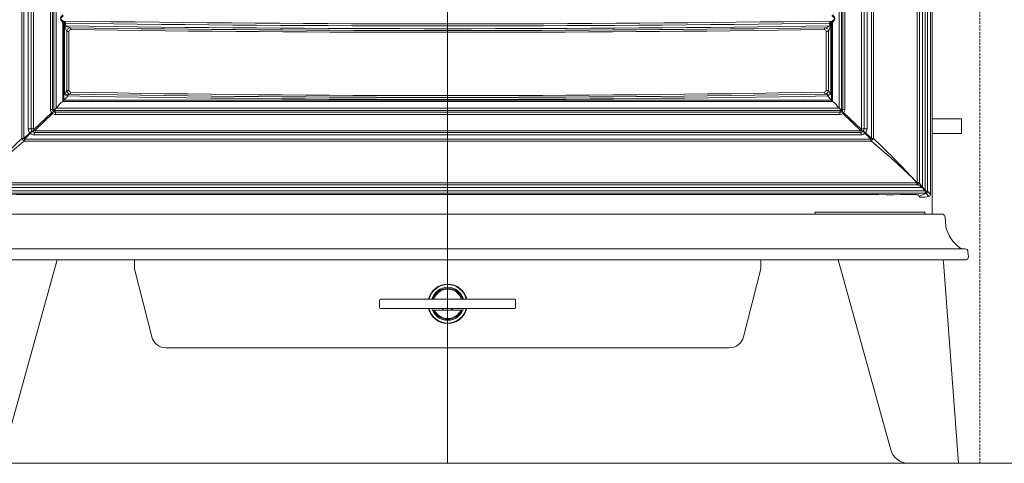
# Model space of a CAD drawing. Units: millimetres. Extents: x 116931 to 247620, y 106909 to 236552.
# Drawn here: x 118620 to 119158, y 109037 to 109278 of the extents above; entities that cross this region are included whole.
import ezdxf

# ---------------------------------------------------------------- set-up
doc = ezdxf.new("R2010")
doc.units = ezdxf.units.MM
doc.header["$LTSCALE"] = 0.2
doc.linetypes.add('DASHED2', pattern=[9.525, 6.35, -3.175])
doc.layers.add('2建築図', color=4, linetype='Continuous', lineweight=9)
doc.layers.add('b点線', color=6, linetype='DASHED2', lineweight=9)
doc.layers.add('6ビューポート', color=7, linetype='Continuous', lineweight=9, plot=False)

msp = doc.modelspace()

# ---------------------------------------------------------------- linework, layer by layer
at = {"layer": '2建築図', "linetype": 'Continuous'}
for p, q in [((119113.209, 109695.353), (119113.209, 109187.065)), ((119114.719, 109185.473), (119114.719, 109696.944)), ((119116.03, 109697.493), (119116.03, 109184.925)), ((119110.365, 109189.665), (119110.365, 109692.815)), ((119111.552, 109692.815), (119111.552, 109189.665)), ((118621.502, 109213.648), (118621.502, 109668.769)), ((118622.631, 109668.807), (118622.631, 109213.648)), ((119085.338, 109213.648), (119085.338, 109668.769)), ((119086.468, 109669.191), (119086.468, 109213.648)), ((118625.01, 109218.988), (118625.01, 109664.074)), ((118626.611, 109664.074), (118626.611, 109218.988)), ((118626.629, 109218.95), (118626.629, 109664.103)), ((118627.934, 109663.963), (118627.934, 109218.95)), ((119080.036, 109218.95), (119080.036, 109663.963)), ((119081.34, 109664.103), (119081.34, 109218.95)), ((119081.359, 109218.988), (119081.359, 109664.074)), ((119082.96, 109664.074), (119082.96, 109218.988)), ((118637.165, 109229.516), (118637.165, 109652.902)), ((118638.293, 109229.538), (118638.293, 109652.879)), ((118639.018, 109652.879), (118639.018, 109229.538)), ((119068.951, 109229.538), (119068.951, 109652.879)), ((119069.676, 109652.879), (119069.676, 109229.538)), ((119070.804, 109652.902), (119070.804, 109229.516)), ((118640.216, 109652.194), (118640.216, 109230.223)), ((119067.753, 109230.223), (119067.753, 109652.194)), ((119118.479, 109466.999), (119118.479, 109172.502)), ((119117.601, 109183.136), (119117.601, 109461.396)), ((118643.782, 109233.964), (118643.782, 109276.839)), ((118644.399, 109276.839), (118643.782, 109276.839)), ((118644.333, 109276.962), (118644.749, 109277.232)), ((118644.819, 109276.998), (118644.399, 109276.839)), ((118644.399, 109276.839), (118644.399, 109234.564)), ((118644.819, 109276.998), (118644.819, 109237.926)), ((118645.056, 109275.137), (118645.061, 109276.853)), ((118645.409, 109276.634), (118645.396, 109275.134)), ((119062.574, 109275.134), (119062.561, 109276.634)), ((119062.908, 109276.853), (119062.913, 109275.137)), ((119063.151, 109237.926), (119063.151, 109276.998)), ((119063.57, 109276.839), (119063.151, 109276.998)), ((119063.22, 109277.232), (119063.637, 109276.962)), ((119063.57, 109234.564), (119063.57, 109276.839)), ((119064.188, 109276.839), (119063.57, 109276.839)), ((119064.188, 109276.839), (119064.188, 109233.964)), ((118645.396, 109275.134), (118645.056, 109275.137)), ((118646.056, 109239.962), (118646.056, 109272.107)), ((118647.224, 109272.107), (118646.056, 109272.107)), ((118647.224, 109272.107), (118647.224, 109239.962)), ((119060.745, 109239.962), (119060.745, 109272.107)), ((119061.913, 109272.107), (119060.745, 109272.107)), ((119061.913, 109272.107), (119061.913, 109239.962)), ((119062.913, 109275.137), (119062.574, 109275.134)), ((118647.224, 109239.962), (118646.056, 109239.962)), ((119061.913, 109239.962), (119060.745, 109239.962)), ((119064.188, 109233.964), (118643.782, 109233.964)), ((118644.399, 109234.564), (119063.57, 109234.564)), ((119063.57, 109234.564), (119061.311, 109236.908)), ((118628.078, 109218.592), (118637.781, 109227.822)), ((118638.293, 109229.516), (118637.165, 109229.516)), ((118638.293, 109229.538), (118639.018, 109229.538)), ((118638.293, 109229.516), (118638.293, 109229.538)), ((118639.193, 109229.161), (118640.216, 109230.223)), ((118639.564, 109228.98), (119068.405, 109228.98)), ((118639.729, 109228.071), (118639.729, 109228.049)), ((119068.241, 109228.071), (118639.729, 109228.071)), ((118639.729, 109228.049), (119068.241, 109228.049)), ((118640.216, 109230.223), (119067.753, 109230.223)), ((119068.777, 109229.161), (119067.753, 109230.223)), ((119068.241, 109228.049), (119068.241, 109228.071)), ((119069.676, 109229.538), (119068.951, 109229.538)), ((119069.676, 109229.538), (119069.676, 109229.516)), ((119069.676, 109229.516), (119070.804, 109229.516)), ((119070.189, 109227.822), (119079.891, 109218.592)), ((118638.267, 109227.324), (118628.565, 109218.095)), ((119068.088, 109226.739), (118639.882, 109226.739)), ((119079.405, 109218.095), (119069.702, 109227.324)), ((119134.479, 109224.502), (119118.479, 109224.502)), ((119134.479, 109224.502), (119134.479, 109216.502)), ((118626.611, 109218.988), (118625.01, 109218.988)), ((118626.611, 109218.988), (118626.629, 109218.95)), ((118626.629, 109218.95), (118627.934, 109218.95)), ((118628.548, 109217.007), (119079.422, 109217.007)), ((118628.904, 109217.957), (119079.065, 109217.957)), ((119081.34, 109218.95), (119080.036, 109218.95)), ((119081.34, 109218.95), (119081.359, 109218.988)), ((119082.96, 109218.988), (119081.359, 109218.988)), ((118622.631, 109213.648), (118621.502, 109213.648)), ((118622.631, 109213.648), (118625.78, 109216.774)), ((119085.167, 109212.318), (118622.803, 109212.318)), ((118626.052, 109216.495), (118622.904, 109213.37)), ((118622.904, 109213.37), (119085.066, 109213.37)), ((119079.774, 109215.731), (118628.195, 109215.731)), ((119085.066, 109213.37), (119081.917, 109216.495)), ((119082.19, 109216.774), (119085.338, 109213.648)), ((119085.338, 109213.648), (119086.468, 109213.648)), ((119118.479, 109216.502), (119134.479, 109216.502)), ((118593.254, 109185.116), (119114.715, 109185.116)), ((119113.073, 109186.925), (118594.896, 109186.925)), ((119110.327, 109188.413), (118597.642, 109188.413)), ((118597.793, 109189.472), (119110.177, 109189.472)), ((119110.177, 109189.472), (119110.406, 109189.428)), ((119110.608, 109188.414), (119110.327, 109188.413)), ((119110.406, 109189.428), (119110.365, 109189.665)), ((119111.552, 109189.665), (119110.365, 109189.665)), ((119111.552, 109189.665), (119111.55, 109189.378)), ((119114.583, 109185.334), (119113.073, 109186.925)), ((119113.209, 109187.065), (119114.719, 109185.473)), ((119114.715, 109185.116), (119114.583, 109185.334)), ((119114.719, 109185.473), (119114.984, 109185.255)), ((119116.03, 109184.925), (119116.182, 109184.75)), ((119116.182, 109184.75), (119117.601, 109183.136)), ((119114.935, 109183.959), (118593.034, 109183.959)), ((119111.411, 109182.24), (119110.805, 109182.934)), ((119111.411, 109182.24), (119115.202, 109183.754)), ((119111.827, 109181.765), (119111.411, 109182.24)), ((119115.202, 109183.754), (119115.049, 109183.928)), ((119116.749, 109182), (119115.571, 109181.78)), ((118584.344, 109172.502), (119123.614, 109172.502)), ((119114.467, 109173.502), (119054.603, 109173.502)), ((119054.603, 109173.502), (119054.603, 109172.502)), ((119073.074, 109173.627), (119073.074, 109173.502)), ((119083.704, 109173.502), (119083.704, 109173.627)), ((119114.467, 109173.502), (119114.467, 109172.502)), ((119125.61, 109170.642), (119125.948, 109165.803)), ((118571.742, 109153.502), (119136.217, 109153.502)), ((119136.217, 109153.502), (119136.58, 109153.502)), ((119136.48, 109147.502), (118571.479, 109147.502)), ((118640.824, 109147.543), (118640.456, 109146.218)), ((118682.979, 109147.597), (118682.979, 109142.502)), ((119024.979, 109147.597), (119024.979, 109142.502)), ((119067.503, 109146.218), (119067.126, 109147.575)), ((119136.842, 109147.502), (119136.48, 109147.502)), ((119138.074, 109152.133), (119138.337, 109149.133)), ((118640.456, 109146.218), (118612.014, 109043.826)), ((118682.979, 109142.502), (118683.014, 109142.502)), ((118683.014, 109142.502), (118692.443, 109105.526)), ((119015.515, 109105.526), (119024.945, 109142.502)), ((119024.945, 109142.502), (119024.979, 109142.502)), ((119095.945, 109043.826), (119067.503, 109146.218)), ((119124.652, 109146.218), (119132.979, 109036.502)), ((118816.845, 109125.502), (118816.845, 109121.502)), ((118817.345, 109126.002), (118822.845, 109126.002)), ((118822.845, 109126.002), (118885.114, 109126.002)), ((118885.114, 109126.002), (118890.614, 109126.002)), ((118891.114, 109121.502), (118891.114, 109125.502)), ((118822.845, 109121.002), (118817.345, 109121.002)), ((118885.114, 109121.002), (118822.845, 109121.002)), ((118890.614, 109121.002), (118885.114, 109121.002)), ((118846.233, 109120.002), (118846.786, 109120.002)), ((118861.173, 109120.002), (118846.786, 109120.002)), ((118861.173, 109120.002), (118861.725, 109120.002)), ((118700.195, 109099.502), (119007.764, 109099.502)), ((119123.008, 109036.502), (119105.58, 109036.502)), ((119132.979, 109036.502), (119123.008, 109036.502))]:
    msp.add_line(p, q, dxfattribs=at)
at = {"layer": '2建築図'}
msp.add_line((116959.197, 109036.502), (123852.925, 109036.502), dxfattribs=at)
at = {"layer": '2建築図', "linetype": 'Continuous'}
for centre, radius, start, end in [((118642.694, 109276.662), 1.102, 9.20473, 37.3967), ((118853.985, 123494.279), 14218.048, 269.1539113, 270.8460887), ((118642.359, 109276.705), 1.991, 7.39146, 32.6965), ((118630.559, 109253.472), 27.513, 57.33456, 58.19027), ((118629.458, 109269.226), 17.587, 24.91407, 26.21811), ((118853.985, 123492.643), 14217.539, 269.1594219, 270.840578), ((119078.56, 109269.202), 17.641, 153.78386, 155.08392), ((119077.411, 109253.472), 27.513, 121.80971, 122.66544), ((119065.606, 109276.707), 1.986, 147.26903, 172.64228), ((119065.276, 109276.662), 1.102, 142.60207, 170.79569), ((118654.67, 109276.629), 9.729, 188.82069, 207.69827), ((118853.985, 123492.639), 14219.035, 269.1594571, 270.8405428), ((118648.068, 109272.088), 2.012, 90.82389, 179.47275), ((118648.208, 109272.121), 0.984, 89.74397, 180.82672), ((118853.985, 123506.619), 14234.009, 269.1709846, 270.8290155), ((118853.985, 123485.879), 14214.263, 269.1705292, 270.8294709), ((119059.762, 109272.121), 0.984, 359.17328, 90.25603), ((119058.51, 109281.629), 7.661, 280.67937, 302.03385), ((119059.901, 109272.088), 2.012, 0.52725, 89.17612), ((119053.299, 109276.629), 9.729, 332.30133, 351.17985), ((118648.056, 109239.966), 2, 180.11904, 267.7188), ((118648.209, 109239.949), 0.985, 179.25061, 268.35184), ((119059.76, 109239.949), 0.985, 271.64814, 0.74942), ((119059.912, 109239.968), 2.001, 272.33122, 359.83093), ((118665.219, 109209.964), 32.181, 131.77088, 140.98234), ((118635.362, 109243.254), 12.538, 312.18922, 315.68323), ((118635.073, 109243.552), 12.952, 315.63325, 316.05965), ((118853.985, 120616.679), 11381.659, 268.956252, 271.043748), ((118853.985, 120588.948), 11352.865, 268.9599917, 271.0400083), ((119072.896, 109243.552), 12.952, 223.94037, 224.36675), ((119072.608, 109243.254), 12.538, 224.31675, 227.81079), ((119042.75, 109209.964), 32.181, 39.01766, 48.22912), ((118639.816, 109229.52), 2.651, 180.08405, 219.83494), ((118638.695, 109233.317), 5.571, 260.55403, 265.26395), ((118647.201, 109228.199), 8.977, 182.77317, 185.59551), ((118639.75, 109229.536), 1.456, 179.90648, 224.44793), ((118639.981, 109229.518), 1.687, 180.08571, 221.1422), ((118639.768, 109229.549), 1.478, 224.3147, 268.47274), ((118639.668, 109229.499), 1.451, 228.71073, 272.39867), ((118639.507, 109229.536), 0.489, 179.67189, 229.96139), ((118639.566, 109229.455), 0.475, 218.26067, 269.7966), ((119068.201, 109229.549), 1.478, 271.52726, 315.6853), ((119068.302, 109229.499), 1.451, 267.60133, 311.28927), ((119068.403, 109229.455), 0.475, 270.2034, 321.73933), ((119068.462, 109229.536), 0.489, 310.03861, 0.32811), ((119068.22, 109229.536), 1.456, 315.55207, 0.09352), ((119067.989, 109229.518), 1.687, 318.8578, 359.91429), ((119060.768, 109228.199), 8.977, 354.40449, 357.22683), ((119069.274, 109233.317), 5.571, 274.73605, 279.44597), ((119068.153, 109229.52), 2.651, 320.16506, 359.91595), ((118639.863, 109229.205), 2.467, 229.70271, 270.44082), ((119068.107, 109229.205), 2.467, 269.55918, 310.29729), ((118628.57, 109218.985), 3.561, 179.96324, 218.39958), ((118628.706, 109219.001), 2.096, 180.36365, 218.21908), ((118628.614, 109218.936), 1.984, 179.61054, 224.24183), ((118628.478, 109218.819), 1.804, 218.16667, 230.56641), ((118628.513, 109218.879), 1.873, 230.91137, 271.06753), ((118628.455, 109218.953), 0.522, 180.33463, 223.73592), ((118630.074, 109218.572), 1.995, 179.41666, 192.29571), ((118628.549, 109219.845), 1.75, 255.95772, 270.53496), ((118628.902, 109218.439), 0.482, 225.59646, 270.27966), ((118627.985, 109216.709), 1, 15.21841, 17.4196), ((119079.985, 109216.709), 1, 162.44763, 180), ((119079.067, 109218.439), 0.482, 269.72034, 314.40354), ((119079.421, 109219.845), 1.75, 269.46504, 284.04228), ((119079.457, 109218.879), 1.873, 268.93251, 309.08859), ((119077.896, 109218.572), 1.995, 347.70429, 0.58334), ((119079.514, 109218.953), 0.522, 316.26408, 359.66537), ((119079.492, 109218.819), 1.804, 309.4336, 321.83333), ((119079.356, 109218.936), 1.984, 315.75817, 0.38946), ((119079.263, 109219.001), 2.096, 321.7809, 359.63637), ((119079.399, 109218.985), 3.561, 321.60041, 0.03677), ((118867.928, 108948.285), 362.137, 132.88089, 137.62329), ((118869.095, 108913.302), 387.39, 129.47739, 133.91477), ((118626.657, 109217.359), 1.055, 213.72148, 235.01159), ((118628.186, 109219.091), 3.36, 230.57553, 270.15879), ((119079.783, 109219.091), 3.36, 269.84124, 309.42444), ((119081.313, 109217.359), 1.055, 304.98841, 326.27852), ((118839.03, 108913.476), 387.156, 46.08389, 50.52396), ((118840.042, 108948.285), 362.137, 42.37671, 47.11911), ((118849.256, 108921.642), 374.185, 45.74869, 46.34465), ((118848.173, 108955.545), 351.237, 41.75966, 42.39577), ((119099.458, 109164.764), 26.146, 58.73398, 64.75842), ((119100.426, 109180.502), 14.23, 27.68227, 38.58607), ((119106.794, 109163.584), 24.341, 74.71985, 75.16143), ((119106.288, 109185.403), 6.954, 12.64709, 14.23976), ((119115.794, 109184.029), 0.926, 75.26795, 89.5431), ((119113.713, 109195.167), 13.515, 270.24974, 277.89954), ((119313.244, 109356.924), 263.075, 221.1669, 221.67617), ((119116.453, 109183.11), 1.148, 284.90657, 1.28107), ((119123.614, 109170.502), 2, 4, 90), ((119128.941, 109166.013), 3, 184, 194.45543), ((119145.402, 109170.256), 20, 194.43321, 234.00279), ((119135.411, 109156.502), 3, 234.00279, 270), ((119136.58, 109152.002), 1.5, 5, 90), ((119118.669, 109145.764), 6, 4.34051, 17.17405), ((119136.842, 109149.002), 1.5, 270, 5), ((118853.979, 109123.502), 10.75, 13.44773, 166.55227), ((118853.979, 109123.502), 10.5, 13.77415, 166.22585), ((118853.979, 109123.502), 9, 16.12762, 163.87238), ((118853.979, 109123.502), 8.5, 17.10464, 162.89536), ((118853.979, 109123.502), 8, 18.20996, 161.79004), ((118817.345, 109125.502), 0.5, 90, 180), ((118890.614, 109125.502), 0.5, 0, 90), ((118817.345, 109121.502), 0.5, 180, 270), ((118853.979, 109123.502), 10.75, 193.44773, 346.55227), ((118853.979, 109123.502), 10.5, 193.77415, 346.22585), ((118853.979, 109123.502), 9, 196.12762, 343.87238), ((118854.472, 109122.589), 3.7, 205.39626, 224.35856), ((118853.487, 109122.589), 3.7, 315.64144, 334.60374), ((118890.614, 109121.502), 0.5, 270, 0), ((118853.979, 109123.502), 8.5, 204.31574, 335.68426), ((118853.979, 109123.502), 8, 205.94448, 334.05552), ((118700.195, 109107.502), 8, 194.30667, 270), ((119007.764, 109107.502), 8, 270, 345.69333), ((119105.58, 109046.502), 10, 195.52411, 270)]:
    msp.add_arc(centre, radius, start, end, dxfattribs=at)
for centre, major_axis, ratio, start_param, end_param in [((118643.841, 109277.332), (-0.699, -0.715), 0.1978963, 4.238934, 4.9034775), ((118644.124, 109276.839), (-0.977, -0.214), 0.07767, 4.4803244, 5.0535568), ((118644.124, 109276.839), (0.49, -0.872), 0.2420416, 1.4355256, 1.5757978), ((118644.543, 109276.998), (0.274, -0.962), 0.2653808, 1.4953695, 1.739897), ((118645.029, 109276.853), (0.778, 0.628), 0.020439, -1.5454698, -1.3176187), ((119062.941, 109276.853), (-0.778, 0.628), 0.0204364, 1.3176166, 1.545473), ((119063.426, 109276.998), (-0.274, -0.962), 0.2653813, 4.5432805, 4.7878139), ((119063.845, 109276.839), (-0.49, -0.872), 0.242047, 4.7073673, 4.8476495), ((119063.845, 109276.839), (0.977, -0.214), 0.077677, 1.22963, 1.8028649), ((119064.128, 109277.332), (0.699, -0.715), 0.1978969, 1.3797067, 2.0442511), ((118648.007, 109273.105), (0.015, 1), 0.204934, 4.715385, 6.1968318), ((119059.962, 109273.105), (-0.015, 1), 0.204934, 0.0863535, 1.5678003), ((118645.094, 109240.033), (1, 0), 0.262466, -0.3382683, -0.2755262), ((118647.924, 109239.946), (0.483, -1.941), 0.9401344, 4.4827073, 6.0245766), ((118647.976, 109238.964), (-0.018, -1), 0.204953, 0.0891641, 1.5745517), ((118853.985, 109325.022), (-1003.99, 0), 0.0875758, 1.364347, 1.7772457), ((119059.993, 109238.964), (0.018, -1), 0.204953, 4.7086336, 6.1940212), ((119060.046, 109239.946), (0.483, 1.941), 0.9401344, 3.4002013, 4.9420706), ((119062.876, 109240.033), (-1, 0), 0.262466, 0.2755251, 0.3382683), ((118645.094, 109238.041), (3, 0), 0.0874887, -0.3382683, -0.2811271), ((118853.985, 109324.026), (1004.99, 0), 0.0874887, 4.5059396, 4.9188384), ((119062.876, 109238.041), (-3, 0), 0.0874887, 0.2811264, 0.3382683), ((118639.772, 109229.049), (0, -1), 0.208, 4.7816011, 6.0736555), ((118639.685, 109227.07), (0, 1), 0.208, 4.3743345, 6.0736555), ((119068.284, 109227.07), (0, 1), 0.208, 0.2095298, 1.9088508), ((119068.198, 109229.049), (0, -1), 0.208, 0.2095298, 1.5015842), ((118625.884, 109216.774), (-1.175, -0.933), 0.0434479, 3.1097214, 4.767041), ((118626.361, 109216.286), (-0.955, -1.157), 0.2475695, 3.0787955, 4.7361151), ((118628.504, 109215.522), (0, -1.5), 0.208, 3.001876, 4.5726724), ((118628.61, 109218.455), (0, 1.5), 0.208, 3.001876, 4.3743345), ((119079.359, 109218.455), (0, 1.5), 0.208, 1.9088508, 3.2813093), ((119079.465, 109215.522), (0, -1.5), 0.208, 1.7105129, 3.2813093), ((119081.608, 109216.286), (0.955, -1.157), 0.2475695, 1.5470702, 3.2043899), ((119082.085, 109216.774), (1.175, -0.933), 0.0434479, 1.5161443, 3.1734639), ((118622.492, 109213.648), (1.304, -1.517), 0.3967576, 4.3837159, 5.3629079), ((118622.492, 109213.648), (1.409, -1.419), 0.0495662, 1.3243663, 1.5216329), ((118622.492, 109213.648), (0, -2), 0.208, 0.8432203, 1.4310797), ((119085.477, 109213.648), (-1.409, -1.419), 0.0495662, -1.5216329, -1.3243663), ((119085.477, 109213.648), (0, -2), 0.208, 4.8521056, 5.439965), ((119085.477, 109213.648), (1.304, 1.517), 0.3967576, 4.06187, 5.0410621), ((119110.384, 109189.376), (0, 1), 0.208, 1.4741686, 2.8676446), ((119110.663, 109189.378), (-1, 0.024), 0.046144, 3.6224557, 4.9736317), ((119110.663, 109189.378), (0.014, -1), 0.2567571, 4.6578831, 6.0090592), ((119110.663, 109189.378), (-0.501, -0.865), 0.8567344, 0.5320189, 2.0312081), ((119112.867, 109187.065), (0.725, 0.688), 0.2431472, 4.7659707, 4.9632388), ((119114.377, 109185.473), (0.725, 0.688), 0.2431472, 4.7659707, 4.9632388), ((119114.509, 109185.255), (0.915, 0.403), 0.2122816, -1.4379428, -1.1211816), ((119114.918, 109184.955), (0.135, 0.991), 0.881703, 3.3140008, 4.8316485), ((119115.032, 109184.925), (0.754, 0.657), 0.9944104, 4.0151195, 5.5631079), ((119115.185, 109184.75), (-0.754, -0.657), 0.9944104, 0.8735268, 2.4215152), ((119128.939, 109166.019), (2.905, 0.748), 0.9927193, 2.959355, 3.1415927)]:
    msp.add_ellipse(centre, major_axis=major_axis, ratio=ratio, start_param=start_param, end_param=end_param, dxfattribs=at)
for points, degree, knots in [([(118643.569, 109277.332), (118643.34, 109277.631), (118643.114, 109277.935), (118642.803, 109278.414), (118642.702, 109278.578), (118642.587, 109278.841), (118642.555, 109278.931), (118642.524, 109279.12), (118642.527, 109279.217), (118642.568, 109279.404), (118642.603, 109279.494), (118642.684, 109279.665), (118642.731, 109279.748), (118642.879, 109279.992), (118642.987, 109280.148), (118643.317, 109280.608), (118643.548, 109280.903), (118643.782, 109281.191)], 3, [0, 0, 0, 0, 0.25, 0.25, 0.375, 0.375, 0.4375, 0.4375, 0.5, 0.5, 0.5625, 0.5625, 0.625, 0.625, 0.75, 0.75, 1, 1, 1, 1]), ([(118644.295, 109280.675), (118644.012, 109280.473), (118643.73, 109280.266), (118643.316, 109279.939), (118643.18, 109279.828), (118642.918, 109279.591), (118642.783, 109279.47), (118642.665, 109279.229), (118642.653, 109279.135), (118642.708, 109278.962), (118642.761, 109278.889), (118642.931, 109278.682), (118643.065, 109278.562), (118643.469, 109278.212), (118643.756, 109277.991), (118644.034, 109277.781)], 3, [0, 0, 0, 0, 0.25, 0.25, 0.375, 0.375, 0.5, 0.5, 0.5625, 0.5625, 0.625, 0.625, 0.75, 0.75, 1, 1, 1, 1]), ([(118644.749, 109277.232), (118644.793, 109277.253), (118644.843, 109277.264), (118644.942, 109277.259), (118644.992, 109277.244), (118645.08, 109277.194), (118645.12, 109277.16), (118645.186, 109277.084), (118645.213, 109277.041), (118645.236, 109276.995)], 3, [0, 0, 0, 0, 0.25, 0.25, 0.5, 0.5, 0.75, 0.75, 1, 1, 1, 1]), ([(118645.061, 109276.853), (118645.041, 109276.904), (118645.012, 109276.952), (118644.947, 109277.001), (118644.922, 109277.012), (118644.868, 109277.018), (118644.842, 109277.011), (118644.819, 109276.998)], 3, [0, 0, 0, 0, 0.5, 0.5, 0.75, 0.75, 1, 1, 1, 1]), ([(119062.733, 109276.995), (119062.778, 109277.087), (119062.845, 109277.17), (119062.978, 109277.244), (119063.028, 109277.259), (119063.128, 109277.264), (119063.176, 109277.253), (119063.22, 109277.232)], 3, [0, 0, 0, 0, 0.5, 0.5, 0.75, 0.75, 1, 1, 1, 1]), ([(119063.151, 109276.998), (119063.128, 109277.011), (119063.101, 109277.018), (119063.048, 109277.012), (119063.023, 109277.001), (119062.958, 109276.952), (119062.929, 109276.904), (119062.908, 109276.853)], 3, [0, 0, 0, 0, 0.25, 0.25, 0.5, 0.5, 1, 1, 1, 1]), ([(119063.935, 109277.781), (119064.215, 109277.992), (119064.496, 109278.208), (119064.897, 109278.556), (119065.029, 109278.673), (119065.2, 109278.876), (119065.253, 109278.949), (119065.314, 109279.117), (119065.308, 109279.214), (119065.199, 109279.457), (119065.061, 109279.582), (119064.797, 109279.822), (119064.66, 109279.934), (119064.243, 109280.262), (119063.959, 109280.471), (119063.674, 109280.675)], 3, [0, 0, 0, 0, 0.25, 0.25, 0.375, 0.375, 0.4375, 0.4375, 0.5, 0.5, 0.625, 0.625, 0.75, 0.75, 1, 1, 1, 1]), ([(119064.188, 109281.191), (119064.422, 109280.902), (119064.654, 109280.606), (119064.984, 109280.146), (119065.092, 109279.99), (119065.24, 109279.745), (119065.287, 109279.661), (119065.369, 109279.488), (119065.404, 109279.398), (119065.443, 109279.211), (119065.445, 109279.114), (119065.413, 109278.925), (119065.38, 109278.835), (119065.265, 109278.573), (119065.165, 109278.412), (119064.855, 109277.934), (119064.628, 109277.629), (119064.4, 109277.332)], 3, [0, 0, 0, 0, 0.25, 0.25, 0.375, 0.375, 0.4375, 0.4375, 0.5, 0.5, 0.5625, 0.5625, 0.625, 0.625, 0.75, 0.75, 1, 1, 1, 1]), ([(118645.396, 109275.134), (118645.396, 109275.071), (118645.467, 109275.036), (118645.575, 109274.974), (118645.631, 109274.947), (118645.801, 109274.871), (118645.917, 109274.826), (118646.265, 109274.692), (118646.5, 109274.608), (118646.972, 109274.442), (118647.207, 109274.362), (118647.554, 109274.247), (118647.668, 109274.21), (118647.881, 109274.143), (118647.986, 109274.112), (118648.039, 109274.1)], 3, [0, 0, 0, 0, 0.0625, 0.0625, 0.125, 0.125, 0.25, 0.25, 0.5, 0.5, 0.75, 0.75, 0.875, 0.875, 1, 1, 1, 1]), ([(118644.819, 109237.926), (118644.863, 109237.894), (118644.925, 109237.895), (118645.015, 109237.961), (118645.048, 109238.006), (118645.141, 109238.144), (118645.19, 109238.242), (118645.335, 109238.538), (118645.423, 109238.738), (118645.599, 109239.132), (118645.687, 109239.328), (118645.866, 109239.695), (118645.965, 109239.892), (118646.037, 109239.946)], 3, [0, 0, 0, 0, 0.0625, 0.0625, 0.125, 0.125, 0.25, 0.25, 0.5, 0.5, 0.75, 0.75, 1, 1, 1, 1]), ([(119061.932, 109239.946), (119062.005, 109239.892), (119062.105, 109239.693), (119062.282, 109239.329), (119062.37, 109239.132), (119062.547, 109238.737), (119062.635, 109238.536), (119062.78, 109238.24), (119062.83, 109238.141), (119062.923, 109238.004), (119062.957, 109237.959), (119063.046, 109237.895), (119063.107, 109237.894), (119063.151, 109237.926)], 3, [0, 0, 0, 0, 0.25, 0.25, 0.5, 0.5, 0.75, 0.75, 0.875, 0.875, 0.9375, 0.9375, 1, 1, 1, 1]), ([(118645.618, 109237.385), (118645.536, 109237.401), (118645.455, 109237.421), (118645.298, 109237.476), (118645.221, 109237.511), (118645.079, 109237.597), (118645.012, 109237.649), (118644.897, 109237.775), (118644.853, 109237.848), (118644.819, 109237.926)], 3, [0, 0, 0, 0, 0.25, 0.25, 0.5, 0.5, 0.75, 0.75, 1, 1, 1, 1]), ([(118647.924, 109237.954), (118647.866, 109237.946), (118647.781, 109237.927), (118647.602, 109237.885), (118647.507, 109237.861), (118647.218, 109237.786), (118647.018, 109237.733), (118646.621, 109237.627), (118646.421, 109237.573), (118646.02, 109237.472), (118645.819, 109237.424), (118645.618, 109237.385)], 3, [0, 0, 0, 0, 0.125, 0.125, 0.25, 0.25, 0.5, 0.5, 0.75, 0.75, 1, 1, 1, 1]), ([(118645.618, 109237.385), (118645.667, 109237.375), (118645.865, 109237.336), (118646.167, 109237.269), (118646.467, 109237.163), (118646.646, 109237.084), (118646.705, 109236.971), (118646.674, 109236.929), (118646.658, 109236.908)], 3, [0, 0, 0, 0, 0.1211591, 0.4858742, 0.7396068, 0.8880454, 0.9434489, 1, 1, 1, 1]), ([(119062.352, 109237.385), (119062.15, 109237.424), (119061.95, 109237.472), (119061.549, 109237.573), (119061.349, 109237.627), (119060.951, 109237.733), (119060.752, 109237.786), (119060.463, 109237.861), (119060.368, 109237.885), (119060.189, 109237.927), (119060.103, 109237.946), (119060.046, 109237.954)], 3, [0, 0, 0, 0, 0.25, 0.25, 0.5, 0.5, 0.75, 0.75, 0.875, 0.875, 1, 1, 1, 1]), ([(119062.352, 109237.385), (119062.275, 109237.37), (119062.204, 109237.355), (119061.432, 109237.195), (119061.305, 109237.039), (119061.25, 109236.972), (119061.311, 109236.908)], 2, [0, 0, 0, 0.1392024, 0.1392024, 0.8987262, 0.8987262, 1, 1, 1]), ([(119063.151, 109237.926), (119063.117, 109237.848), (119063.072, 109237.775), (119062.958, 109237.649), (119062.891, 109237.597), (119062.675, 109237.467), (119062.515, 109237.417), (119062.352, 109237.385)], 3, [0, 0, 0, 0, 0.25, 0.25, 0.5, 0.5, 1, 1, 1, 1]), ([(118638.71, 109228.408), (118638.71, 109228.387), (118638.699, 109228.355), (118638.657, 109228.275), (118638.625, 109228.225), (118638.5, 109228.055), (118638.377, 109227.912), (118638.235, 109227.765)], 3, [0, 0, 0, 0, 0.25, 0.25, 0.5, 0.5, 1, 1, 1, 1]), ([(118638.71, 109228.516), (118638.71, 109228.537), (118638.722, 109228.569), (118638.767, 109228.651), (118638.8, 109228.702), (118638.929, 109228.874), (118639.052, 109229.015), (118639.193, 109229.161)], 3, [0, 0, 0, 0, 0.25, 0.25, 0.5, 0.5, 1, 1, 1, 1]), ([(119069.259, 109228.516), (119069.259, 109228.537), (119069.248, 109228.569), (119069.202, 109228.651), (119069.169, 109228.702), (119069.04, 109228.874), (119068.918, 109229.015), (119068.777, 109229.161)], 3, [0, 0, 0, 0, 0.25, 0.25, 0.5, 0.5, 1, 1, 1, 1]), ([(119069.259, 109228.408), (119069.259, 109228.387), (119069.27, 109228.355), (119069.313, 109228.275), (119069.345, 109228.225), (119069.47, 109228.055), (119069.593, 109227.912), (119069.734, 109227.765)], 3, [0, 0, 0, 0, 0.25, 0.25, 0.5, 0.5, 1, 1, 1, 1]), ([(118627.368, 109217.576), (118627.404, 109217.595), (118627.445, 109217.618), (118627.574, 109217.701), (118627.673, 109217.773), (118627.887, 109217.941), (118628.004, 109218.041), (118628.124, 109218.147)], 3, [0.3651873, 0.3651873, 0.3651873, 0.3651873, 0.5, 0.5, 0.75, 0.75, 1, 1, 1, 1]), ([(119080.601, 109217.576), (119080.565, 109217.595), (119080.524, 109217.618), (119080.396, 109217.701), (119080.296, 109217.773), (119080.083, 109217.941), (119079.965, 109218.041), (119079.845, 109218.147)], 3, [0.36536865, 0.36536865, 0.36536865, 0.36536865, 0.5, 0.5, 0.75, 0.75, 1, 1, 1, 1]), ([(119114.935, 109183.959), (119114.935, 109183.972), (119114.929, 109184.01), (119114.905, 109184.134), (119114.888, 109184.218), (119114.843, 109184.424), (119114.815, 109184.546), (119114.759, 109184.813), (119114.73, 109184.96), (119114.715, 109185.116)], 3, [0, 0, 0, 0, 0.25, 0.25, 0.5, 0.5, 0.75, 0.75, 1, 1, 1, 1]), ([(119114.984, 109185.255), (119115.017, 109185.218), (119115.058, 109185.198), (119115.138, 109185.156), (119115.177, 109185.139), (119115.295, 109185.089), (119115.37, 109185.062), (119115.582, 109184.993), (119115.705, 109184.962), (119115.802, 109184.955)], 3, [0, 0, 0, 0, 0.125, 0.125, 0.25, 0.25, 0.5, 0.5, 1, 1, 1, 1]), ([(119109.214, 109183.054), (119098.694, 109183.049), (119088.191, 109183.052), (119067.174, 109183.052), (119056.672, 109183.052), (119025.047, 109183.052), (119003.823, 109183.052), (118961.17, 109183.052), (118939.794, 109183.052), (118896.943, 109183.052), (118875.447, 109183.052), (118832.45, 109183.052), (118810.991, 109183.052), (118768.151, 109183.052), (118746.759, 109183.052), (118704.104, 109183.052), (118682.902, 109183.052), (118651.286, 109183.052), (118640.786, 109183.052), (118619.773, 109183.052), (118609.273, 109183.049), (118598.755, 109183.054)], 3, [0, 0, 0, 0, 0.0625, 0.0625, 0.125, 0.125, 0.25, 0.25, 0.375, 0.375, 0.5, 0.5, 0.625, 0.625, 0.75, 0.75, 0.875, 0.875, 0.9375, 0.9375, 1, 1, 1, 1]), ([(119109.214, 109183.054), (119109.428, 109183.054), (119109.629, 109183.051), (119110.006, 109183.04), (119110.172, 109183.032), (119110.458, 109183.01), (119110.573, 109182.997), (119110.739, 109182.968), (119110.789, 109182.951), (119110.805, 109182.934)], 3, [0, 0, 0, 0, 0.25, 0.25, 0.5, 0.5, 0.75, 0.75, 1, 1, 1, 1]), ([(119111.827, 109181.765), (119111.845, 109181.745), (119111.907, 109181.727), (119112.064, 109181.703), (119112.126, 109181.695), (119112.268, 109181.682), (119112.35, 109181.676), (119112.528, 109181.665), (119112.624, 109181.661), (119112.829, 109181.654), (119112.94, 109181.652), (119113.28, 109181.647), (119113.524, 109181.648), (119113.772, 109181.652)], 3, [0, 0, 0, 0, 0.25, 0.25, 0.375, 0.375, 0.5, 0.5, 0.625, 0.625, 0.75, 0.75, 1, 1, 1, 1])]:
    msp.add_open_spline(points, degree=degree, knots=knots, dxfattribs=at)
for points in [[(118644.399, 109234.564), (118645.152, 109235.345), (118645.905, 109236.126), (118646.658, 109236.908)], [(119115.049, 109183.928), (119115.04, 109183.94), (119115.001, 109183.95), (119114.935, 109183.959)]]:
    msp.add_open_spline(points, degree=3, dxfattribs=at)
at = {"layer": '6ビューポート'}
msp.add_line((118853.979, 111238.502), (118853.979, 109036.502), dxfattribs=at)
at = {"layer": 'b点線'}
msp.add_line((119144.479, 110740.502), (119144.479, 109036.502), dxfattribs=at)

doc.saveas('drawing.dxf')
